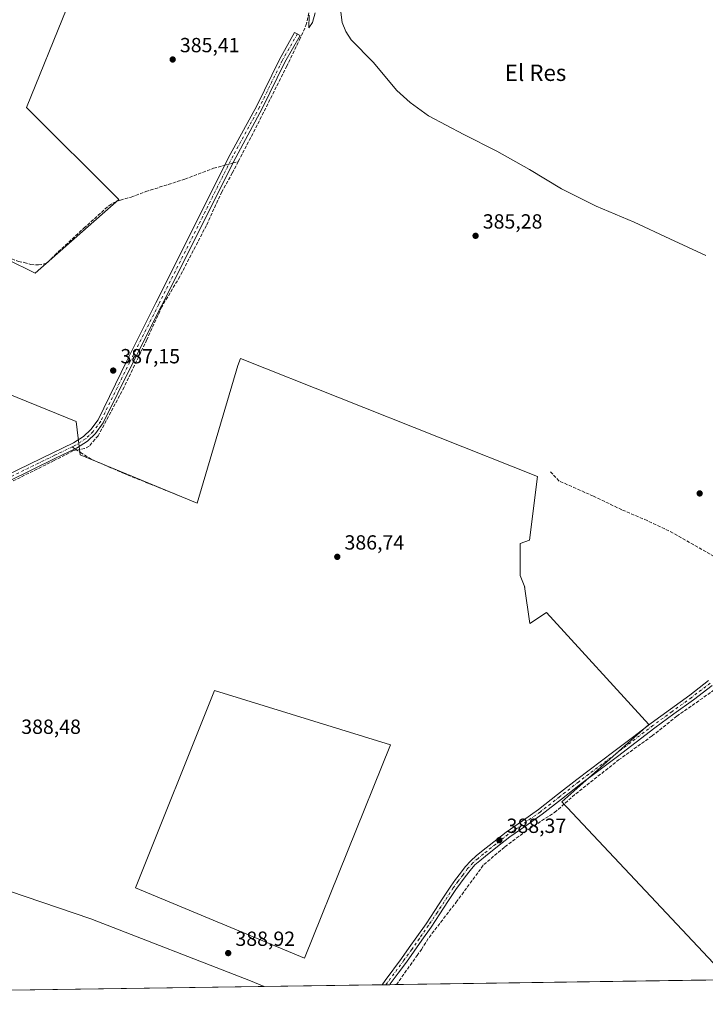
# Model space of a CAD drawing. Units: metres. Extents: x 601630 to 605133, y 4659769 to 4662132.
# Drawn here: x 602137 to 602473, y 4659769 to 4660249 of the extents above; entities that cross this region are included whole.
import ezdxf
from ezdxf.enums import TextEntityAlignment as Align

# ---------------------------------------------------------------- set-up
doc = ezdxf.new("R2010")
doc.units = ezdxf.units.M
doc.header["$MEASUREMENT"] = 0
doc.linetypes.add('DGN Style 3', pattern=[2.307223458686699, 1.648016756204785, -0.6592067024819142])
doc.linetypes.add('DGN Style 4', pattern=[2.6384748266838614, 1.318413404963828, -0.6592067024819142, 0.001648016756204785, -0.6592067024819142])
for name, color, linetype, lineweight in [('Camino Cxs', 7, 'Continuous', 0), ('Camino eje', 30, 'DGN Style 4', 13), ('Comarca CxS', 21, 'Continuous', 0), ('Comunidad Autónoma CxS', 142, 'Continuous', 0), ('Corriente artificial lineal', 4, 'DGN Style 3', 13), ('Corriente artificial lineal oculto', 135, 'DGN Style 4', 13), ('Cultivos herbáceos CxS', 92, 'Continuous', 0), ('Cultivos leñosos CxS', 92, 'Continuous', 0), ('Curva de nivel normal', 30, 'Continuous', 0), ('Municipio CxS', 4, 'Continuous', 0), ('Núcleo urbano CxS', 7, 'Continuous', 0), ('Pista no pavimentada Cxs', 111, 'Continuous', 0), ('Pista no pavimentada eje', 91, 'DGN Style 4', 0), ('Provincia CxS', 1, 'Continuous', 0), ('Punto de cota en terreno', 7, 'Continuous', 0), ('Rótulo de punto de cota en terreno', 7, 'Continuous', 0), ('Senda', 7, 'DGN Style 3', 0), ('Senda no paivmentada conexión', 7, 'DGN Style 3', 0), ('Texto cartográfico', 7, 'Continuous', 0)]:
    doc.layers.add(name, color=color, linetype=linetype, lineweight=lineweight)
doc.styles.add('Style-Arial', font='txt')

# ---------------------------------------------------------------- blocks, each defined once
blk = doc.blocks.new('*U14')
at = {"layer": 'Cultivos leñosos CxS', "color": 92, "linetype": 'Continuous', "lineweight": 0}
blk.add_polyline3d([(602092.3509000001, 4660082.6207, 386.8889999999956), (602165.0604999998, 4660053.1623, 387.4508999999962), (602167.0717000002, 4660036.896700001, 387.6858999999968), (602224.1948999995, 4660013.2805, 387.2918000000063), (602244.0888, 4660080.5965, 386.6888000000035), (602245.4291000003, 4660083.9791, 386.6174000000028), (602390.5613000002, 4660026.385700001, 386.6152000000002), (602386.5553000001, 4659995.2797, 386.8423000000039), (602382.1133000003, 4659993.5713, 386.742499999993), (602382.1133000003, 4659977.9055, 386.7899000000034), (602384.3535000002, 4659972.3049, 386.9052999999985), (602384.1369000003, 4659972.5547, 386.8920999999973), (602386.7609000001, 4659954.511700001, 387.5396999999939), (602394.8783999998, 4659959.902799999, 387.1716000000015), (602444.8847000003, 4659905.1339, 387.7065000000002), (602402.4189999999, 4659867.4307, 388.318299999999), (602484.1931999996, 4659780.5186, 387.6113999999943), (602256.9408, 4659777.1972, 389.0040000000009), (602250.1838999996, 4659779.9965, 389.0142999999953), (602172.2635000005, 4659810.2105, 389.232999999993), (602132.5087000001, 4659823.727499999, 389.3390000000072)], dxfattribs=at)
blk.add_3dface([(602232.6836999999, 4659921.8715, 387.9523000000045), (602194.1209000006, 4659825.466499999, 388.879700000005), (602276.7114000004, 4659791.0185, 388.7596999999951), (602318.6782000001, 4659895.211999999, 387.7942999999942)], dxfattribs=at)
blk = doc.blocks.new('*U17')
at = {"layer": 'Cultivos herbáceos CxS', "color": 92, "linetype": 'Continuous', "lineweight": 0}
for points in [[(602484.1931999996, 4659780.5186, 387.6113999999943), (602402.4189999999, 4659867.4307, 388.318299999999), (602444.8847000003, 4659905.1339, 387.7065000000002), (602394.8783999998, 4659959.902799999, 387.1716000000015), (602386.7609000001, 4659954.511700001, 387.5396999999939), (602384.1369000003, 4659972.5547, 386.8920999999973), (602384.3535000002, 4659972.3049, 386.9052999999985), (602382.1133000003, 4659977.9055, 386.7899000000034), (602382.1133000003, 4659993.5713, 386.742499999993), (602386.5553000001, 4659995.2797, 386.8423000000039), (602390.5613000002, 4660026.385700001, 386.6152000000002), (602245.4291000003, 4660083.9791, 386.6174000000028), (602244.0888, 4660080.5965, 386.6888000000035), (602224.1948999995, 4660013.2805, 387.2918000000063), (602167.0717000002, 4660036.896700001, 387.6858999999968), (602165.0604999998, 4660053.1623, 387.4508999999962), (602092.3509000001, 4660082.6207, 386.8889999999956)], [(602131.1120999996, 4660132.580700001, 386.4508999999962), (602144.9742999999, 4660125.649499999, 386.5372000000062), (602185.8679000001, 4660161.690300001, 386.3315000000002), (602140.7615, 4660206.5515, 385.758600000001), (602160.5049000002, 4660255.1505, 385.2416999999987), (602169.5417, 4660262.621900001, 385.1717000000062), (602177.5509000003, 4660292.6873, 385.0838999999978), (602143.5887000002, 4660305.1635, 384.9989999999962), (602123.2629000006, 4660314.3167, 384.9809999999998)]]:
    blk.add_polyline3d(points, dxfattribs=at)
blk = doc.blocks.new('5PATER')
at = {"layer": 'Núcleo urbano CxS', "linetype": 'Continuous', "lineweight": 0}
h = blk.add_hatch(color=51, dxfattribs=at)
edge = h.paths.add_edge_path()
edge.add_ellipse((0, 0), major_axis=(-0.1095731443231308, -0.1110710700762829), ratio=0.9994222409660322, start_angle=0, end_angle=360)

msp = doc.modelspace()

# ---------------------------------------------------------------- linework, layer by layer
at = {"layer": 'Camino Cxs', "color": 7, "linetype": 'Continuous', "lineweight": 0}
msp.add_polyline3d([(602130.9079, 4660026.8225, 387.7213999999949), (602153.6429000003, 4660037.9257, 387.6508999999933), (602163.7285000002, 4660042.758500001, 387.6396999999997), (602168.7084999997, 4660045.9089, 387.663400000005), (602172.2149, 4660049.315099999, 387.6189000000013), (602175.7647000002, 4660054.0821, 387.5161999999983), (602189.8885000005, 4660082.8565, 387.2958999999973), (602204.0729, 4660111.1193, 387.0831000000035), (602240.3843, 4660183.636700001, 386.1987999999984), (602253.2931000004, 4660207.4439, 386.0179000000062), (602264.4112999998, 4660230.103700001, 385.7459999999992), (602271.8409000002, 4660243.264900001, 385.5497999999934), (602274.4533000002, 4660241.790100001, 385.4875999999931), (602267.0663000002, 4660228.704500001, 385.7700000000041), (602255.9594999999, 4660206.067700001, 386.0605000000069), (602243.0449000001, 4660182.249700001, 386.2350000000006), (602206.7547000004, 4660109.774900001, 386.9051000000036), (602192.5756999999, 4660081.522700001, 387.2237000000023), (602178.3359000003, 4660052.5121, 387.4765999999945), (602174.4775, 4660047.330700001, 387.5684000000037), (602170.5755000003, 4660043.540100001, 387.6717999999965), (602165.1836999999, 4660040.129100001, 387.6741000000038), (602154.9493000006, 4660035.225099999, 387.7002000000066), (602132.1756999996, 4660024.1031, 387.8062999999966)], dxfattribs=at)
msp.add_polyline3d([(602130.9079, 4660026.8225, 387.7213999999949), (602153.6429000003, 4660037.9257, 387.6508999999933), (602163.7285000002, 4660042.758500001, 387.6396999999997), (602168.7084999997, 4660045.9089, 387.663400000005), (602172.2149, 4660049.315099999, 387.6189000000013), (602175.7647000002, 4660054.0821, 387.5161999999983), (602189.8885000005, 4660082.8565, 387.2958999999973), (602204.0729, 4660111.1193, 387.0831000000035), (602240.3843, 4660183.636700001, 386.1987999999984), (602253.2931000004, 4660207.4439, 386.0179000000062), (602264.4112999998, 4660230.103700001, 385.7459999999992), (602271.8409000002, 4660243.264900001, 385.5497999999934), (602274.4533000002, 4660241.790100001, 385.4875999999931), (602267.0663000002, 4660228.704500001, 385.7700000000041), (602255.9594999999, 4660206.067700001, 386.0605000000069), (602243.0449000001, 4660182.249700001, 386.2350000000006), (602206.7547000004, 4660109.774900001, 386.9051000000036), (602192.5756999999, 4660081.522700001, 387.2237000000023), (602178.3359000003, 4660052.5121, 387.4765999999945), (602174.4775, 4660047.330700001, 387.5684000000037), (602170.5755000003, 4660043.540100001, 387.6717999999965), (602165.1836999999, 4660040.129100001, 387.6741000000038), (602154.9493000006, 4660035.225099999, 387.7002000000066), (602132.1756999996, 4660024.1031, 387.8062999999966)], dxfattribs=at)
at = {"layer": 'Camino eje', "color": 30, "linetype": 'DGN Style 4', "lineweight": 13}
for points in [[(602273.1470999997, 4660242.5275, 385.5411000000022), (602265.7389000002, 4660229.404100001, 385.7602000000043), (602254.6262999997, 4660206.755700001, 386.0458000000072), (602241.7147000004, 4660182.9431, 386.2332000000025), (602205.4137000004, 4660110.447100001, 386.9891000000061), (602191.2320999998, 4660082.1897, 387.2649999999995), (602177.0503000002, 4660053.2971, 387.5126000000019), (602173.3460999997, 4660048.322899999, 387.6083000000072), (602169.6419000002, 4660044.724500001, 387.6716000000015), (602164.4561000001, 4660041.443700001, 387.6627000000008), (602163.1228999998, 4660040.8049, 387.6481000000058)], [(602163.1228999998, 4660040.8049, 387.6481000000058), (602154.2960999999, 4660036.575300001, 387.6799000000028), (602131.5418999996, 4660025.462900001, 387.7687000000006), (602123.9219000004, 4660022.076099999, 387.8169999999955), (602119.6885000002, 4660019.430299999, 387.9532999999938), (602116.3019000003, 4660016.572899999, 388.0671000000002), (602113.9735000003, 4660013.2919, 388.1428000000014), (602097.7808999997, 4659985.669500001, 388.3932999999961), (602069.4175000006, 4659935.9277, 388.7820999999968), (602062.1151000002, 4659922.804300001, 388.9925999999978), (602060.6335000005, 4659918.888499999, 389.0877000000037), (602060.3158999998, 4659915.501700001, 389.1367999999929), (602060.7392999995, 4659910.633500001, 389.1833000000042), (602064.4435000002, 4659872.2159, 389.3677000000025), (602066.5601000005, 4659850.519900001, 389.489499999996), (602066.7717000004, 4659842.5825, 389.5742999999929), (602066.3485000003, 4659835.068299999, 389.8187999999937), (602064.2317000004, 4659828.612500001, 389.9017000000022), (602058.9401000004, 4659814.8541, 390.0124999999971), (602047.9332999998, 4659788.924900001, 390.2948999999935), (602042.0259999996, 4659774.056100001, 390.1410999999935)]]:
    msp.add_polyline3d(points, dxfattribs=at)
at = {"layer": 'Comarca CxS', "color": 21, "linetype": 'Continuous', "lineweight": 0, "flags": 128}
msp.add_lwpolyline([(603435.0656334142, 4659794.415959777), (601663.2400007498, 4659768.51998341), (601649.1600196694, 4660747.44050756), (601629.9700007513, 4662081.639983388), (605075.2100007746, 4662132.009983385), (605105.101133079, 4660121.490182514), (605109.6000007751, 4659818.88998341), (604613.4835116981, 4659811.639032391)], close=True, dxfattribs=at)
at = {"layer": 'Comunidad Autónoma CxS', "color": 142, "linetype": 'Continuous', "lineweight": 0, "flags": 128}
msp.add_lwpolyline([(603435.0656334142, 4659794.415959777), (601663.2400007498, 4659768.51998341), (601649.1600196694, 4660747.44050756), (601629.9700007513, 4662081.639983388), (605075.2100007746, 4662132.009983385), (605105.101133079, 4660121.490182514), (605109.6000007751, 4659818.88998341), (604613.4835116981, 4659811.639032391)], close=True, dxfattribs=at)
at = {"layer": 'Corriente artificial lineal', "color": 4, "linetype": 'DGN Style 3', "lineweight": 13, "extrusion": (0.02240613659684781, 0.006196512421182315, 0.9997297476201344), "elevation": 42756.92221938974, "flags": 128}
msp.add_lwpolyline([(4331053.84214523, -1822117.612629785), (4331053.842145229, -1822120.326936631)], dxfattribs=at)
at = {"layer": 'Corriente artificial lineal', "color": 4, "linetype": 'DGN Style 3', "lineweight": 13}
for points in [[(602244.2825999996, 4660180.221700001, 386.1943000000028), (602252.8201000001, 4660196.610099999, 386.0222000000067), (602267.8701, 4660226.5601, 385.6301999999997), (602274.2200999996, 4660239.640100001, 385.482799999998), (602277.3501000004, 4660246.720100001, 385.4541999999929), (602279.2401000002, 4660254.780099999, 385.2195000000065), (602282.5201000003, 4660266.4001, 385.2792000000045), (602285.1300999997, 4660278.840100001, 384.857799999998), (602286.4600999998, 4660284.220100001, 384.8493000000017), (602289.0000999998, 4660289.710100001, 384.732600000003), (602316.4901000002, 4660326.170100001, 384.3053000000073), (602329.1801000005, 4660342.4101, 384.312699999995), (602337.7901, 4660356.140100001, 384.1006999999955), (602349.1901000004, 4660377.950099999, 384.132700000002), (602361.9301000005, 4660398.880100001, 384.1774000000005), (602372.0900999998, 4660417.210100001, 383.9811000000045), (602378.0301000001, 4660426.780099999, 384.2078000000038)], [(601933.4001000002, 4660233.860099999, 386.7165999999997), (601943.9301000005, 4660227.9001, 386.7986999999994), (601994.5800999999, 4660200.720100001, 386.3157999999967), (602023.1401000004, 4660186.2401, 386.3948999999994), (602045.5301000001, 4660174.530099999, 386.3831000000064), (602069.5000999998, 4660162.300100001, 386.4210000000021), (602120.3101000005, 4660138.670100001, 386.5234000000055), (602133.5601000005, 4660132.7301, 386.4440000000032), (602136.8201000001, 4660131.340100001, 386.4357000000018), (602139.7200999996, 4660130.9101, 386.4619999999995), (602142.9001000002, 4660129.840100001, 386.5031000000017), (602146.6201, 4660129.7401, 386.5127000000066), (602148.9801000003, 4660130.030099999, 386.5381999999955), (602151.0601000005, 4660130.800100001, 386.5696000000025), (602154.6300999997, 4660134.530099999, 386.4627999999939), (602168.8601000002, 4660147.6501, 386.2436000000016), (602181.0301000001, 4660158.610099999, 386.5016999999934), (602183.5800999999, 4660160.170100001, 386.4159000000073), (602186.6801000005, 4660161.340100001, 386.3319999999949), (602191.9600999998, 4660162.860099999, 386.2995999999985), (602199.1001000004, 4660165.530099999, 386.2495000000054), (602218.2200999996, 4660171.5801, 386.2725999999966), (602232.2001, 4660176.880100001, 386.2997999999934), (602237.7728000004, 4660178.4213, 386.2939000000042)], [(602244.2825999996, 4660180.221700001, 386.1943000000028), (602241.3800999997, 4660174.6501, 386.196100000001), (602236.2500999998, 4660165.450099999, 386.4658999999957), (602228.7100999998, 4660148.970100001, 386.4544000000024), (602215.6901000004, 4660123.970100001, 386.6799000000028), (602206.8601000002, 4660109.1501, 386.8564999999944), (602199.6201, 4660093.200099999, 387.0283999999957), (602188.4600999998, 4660069.970100001, 387.3153000000021), (602175.8201000001, 4660046.270099999, 387.5179000000062), (602171.3701, 4660041.210100001, 387.6885000000038), (602169.2200999996, 4660039.950099999, 387.6717000000062), (602163.7401000002, 4660038.970100001, 387.6441999999952), (602154.3601000002, 4660034.130100001, 387.6230999999971), (602132.0900999998, 4660023.0701, 387.7387000000017)], [(602515.8953, 4659963.024599999, 387.0292999999947), (602514.1267999997, 4659964.7301, 387.0188000000053), (602500.7653000001, 4659974.652000001, 386.8735000000015), (602486.8746999997, 4659981.531199999, 386.926999999996), (602456.8443999998, 4659998.7291, 386.6235000000015), (602444.1443999996, 4660004.8146, 386.6889999999985), (602431.7089000001, 4660010.1062, 386.5439000000042), (602417.8183000004, 4660016.720799999, 386.4186999999947), (602401.1495000003, 4660024.1292, 386.377999999997), (602396.6516000004, 4660028.759400001, 386.3022000000055)], [(602321.5813999996, 4659778.141899999, 389.2428999999975), (602331.6401000004, 4659792.350099999, 389.1010999999999), (602333.7801000001, 4659795.370100001, 388.9582999999984), (602337.5301000001, 4659801.2301, 388.9060999999929), (602350.7401000002, 4659818.360099999, 388.7235999999975), (602364.2801000001, 4659836.7501, 388.6103000000003), (602374.5800999999, 4659845.5001, 388.3956000000035), (602386.7100999998, 4659854.4101, 388.2428000000073), (602398.8901000004, 4659862.2301, 388.3714999999939), (602409.1801000005, 4659871.350099999, 388.0746999999974), (602430.1501000002, 4659887.870100001, 387.9633999999933), (602446.4700999996, 4659899.590100001, 387.8399000000064), (602458.5601000005, 4659909.2301, 387.7929000000004), (602492.6401000004, 4659933.1501, 387.5157000000036), (602495.7200999996, 4659935.4001, 387.4903999999952), (602521.5100999996, 4659957.610099999, 387.2032000000036)]]:
    msp.add_polyline3d(points, dxfattribs=at)
at = {"layer": 'Corriente artificial lineal oculto', "color": 135, "linetype": 'DGN Style 4', "lineweight": 13, "extrusion": (0.008706081376750188, 0.002407898589025419, 0.9999592022534951), "elevation": 16850.64624348397, "flags": 128}
msp.add_lwpolyline([(602211.5855564558, 4660151.356394229), (602215.4801266349, 4660152.433497353)], dxfattribs=at)
at = {"layer": 'Cultivos herbáceos CxS', "color": 92, "linetype": 'Continuous', "lineweight": 0}
for points in [[(602131.1120999996, 4660132.580700001, 386.4508999999962), (602144.9742999999, 4660125.649499999, 386.5372000000062), (602185.8679000001, 4660161.690300001, 386.3315000000002), (602140.7615, 4660206.5515, 385.758600000001), (602160.5049000002, 4660255.1505, 385.2416999999987), (602169.5417, 4660262.621900001, 385.1717000000062), (602177.5509000003, 4660292.6873, 385.0838999999978), (602143.5887000002, 4660305.1635, 384.9989999999962), (602123.2629000006, 4660314.3167, 384.9809999999998)], [(602484.1930999998, 4659780.5187, 387.6113999999943), (602402.4189999999, 4659867.4307, 388.318299999999), (602444.8847000003, 4659905.1339, 387.7065000000002), (602394.8783999998, 4659959.902799999, 387.1716000000015), (602386.7609000001, 4659954.511700001, 387.5396999999939), (602384.1369000003, 4659972.5547, 386.8920999999973), (602384.3535000002, 4659972.3049, 386.9052999999985), (602382.1133000003, 4659977.9055, 386.7899000000034), (602382.1133000003, 4659993.5713, 386.742499999993), (602386.5553000001, 4659995.2797, 386.8423000000039), (602390.5613000002, 4660026.385700001, 386.6152000000002), (602245.4291000003, 4660083.9791, 386.6174000000028), (602244.0888, 4660080.5965, 386.6888000000035), (602224.1948999995, 4660013.2805, 387.2918000000063), (602167.0717000002, 4660036.896700001, 387.6858999999968), (602165.0604999998, 4660053.1623, 387.4508999999962), (602092.3509000001, 4660082.6207, 386.8889999999956), (602007.7386999996, 4660115.2543, 387.1340999999957), (601998.2762000002, 4660121.0275, 387.0083000000013), (601968.1136999996, 4660138.49, 386.8368999999948), (601924.1926999995, 4660154.365, 386.8405000000057), (601906.6091999998, 4660157.636399999, 387.1380999999965), (601906.3305000003, 4660156.7575, 387.1579999999958), (601880.2308999998, 4660096.0099, 387.834400000007)], [(602276.7114000004, 4659791.0185, 388.7596999999951), (602318.6782000001, 4659895.211999999, 387.7942999999942), (602232.6836999999, 4659921.8715, 387.9523000000045), (602194.1209000006, 4659825.466499999, 388.879700000005), (602276.7114000004, 4659791.0185, 388.7596999999951)]]:
    msp.add_polyline3d(points, dxfattribs=at)
msp.add_3dface([(602318.6782000001, 4659895.211999999, 387.7942999999942), (602276.7114000004, 4659791.0185, 388.7596999999951), (602194.1209000006, 4659825.466499999, 388.879700000005), (602232.6836999999, 4659921.8715, 387.9523000000045)], dxfattribs=at)
at = {"layer": 'Cultivos leñosos CxS', "color": 92, "linetype": 'Continuous', "lineweight": 0, "extrusion": (0.00479095955090759, 7.002094416445613e-05, 0.9999885208359389), "elevation": 3600.670176122357, "flags": 128}
msp.add_lwpolyline([(602248.1651677313, 4659776.956400963), (602034.871418775, 4659773.839100954)], dxfattribs=at)
at = {"layer": 'Cultivos leñosos CxS', "color": 92, "linetype": 'Continuous', "lineweight": 0, "extrusion": (-0.001544946822648321, -2.258224888818754e-05, 0.9999988063139662), "elevation": -646.6796598839118, "flags": 128}
msp.add_lwpolyline([(602314.4826071998, 4659778.026484665), (602256.8230383574, 4659777.183684666)], dxfattribs=at)
at = {"layer": 'Cultivos leñosos CxS', "color": 92, "linetype": 'Continuous', "lineweight": 0, "extrusion": (-0.0178048094947773, -0.0002599100756956601, 0.9998414480334405), "elevation": -11546.188568816, "flags": 128}
msp.add_lwpolyline([(-4650490.134946368, 670167.9356176254), (-4650490.134946367, 670166.099230863)], dxfattribs=at)
at = {"layer": 'Cultivos leñosos CxS', "color": 92, "linetype": 'Continuous', "lineweight": 0, "extrusion": (-0.02024965983973836, -0.0002955349716105545, 0.9997949109369659), "elevation": -13184.78433303288, "flags": 128}
msp.add_lwpolyline([(-4650492.266349522, 670124.7462846593), (-4650492.266349522, 670122.9094123804)], dxfattribs=at)
at = {"layer": 'Cultivos leñosos CxS', "color": 92, "linetype": 'Continuous', "lineweight": 0, "extrusion": (-0.02413552719188069, -0.0003530462754436752, 0.9997086333954996), "elevation": -15793.33673349646, "flags": 128}
msp.add_lwpolyline([(-4650470.086585353, 670225.5701093563), (-4650470.086585353, 670222.2599909282)], dxfattribs=at)
at = {"layer": 'Cultivos leñosos CxS', "color": 92, "linetype": 'Continuous', "lineweight": 0, "extrusion": (0.01003044369121379, 0.0001465966050713711, 0.9999496830885006), "elevation": 7113.883675720262, "flags": 128}
msp.add_lwpolyline([(602449.9966153442, 4659779.525699452), (602287.3765310565, 4659777.149099424)], dxfattribs=at)
at = {"layer": 'Cultivos leñosos CxS', "color": 92, "linetype": 'Continuous', "lineweight": 0}
for points in [[(602123.2629000006, 4660314.3167, 384.9809999999998), (602143.5887000002, 4660305.1635, 384.9989999999962), (602177.5509000003, 4660292.6873, 385.0838999999978), (602169.5417, 4660262.621900001, 385.1717000000062), (602160.5049000002, 4660255.1505, 385.2416999999987), (602140.7615, 4660206.5515, 385.758600000001), (602185.8679000001, 4660161.690300001, 386.3315000000002), (602144.9742999999, 4660125.649499999, 386.5372000000062), (602131.1120999996, 4660132.580700001, 386.4508999999962)], [(602131.1120999996, 4660132.580700001, 386.4508999999962), (602144.9742999999, 4660125.649499999, 386.5372000000062), (602185.8679000001, 4660161.690300001, 386.3315000000002), (602140.7615, 4660206.5515, 385.758600000001), (602160.5049000002, 4660255.1505, 385.2416999999987), (602169.5417, 4660262.621900001, 385.1717000000062), (602177.5509000003, 4660292.6873, 385.0838999999978), (602143.5887000002, 4660305.1635, 384.9989999999962), (602123.2629000006, 4660314.3167, 384.9809999999998)], [(602484.1930999998, 4659780.5187, 387.6113999999943), (602402.4189999999, 4659867.4307, 388.318299999999), (602444.8847000003, 4659905.1339, 387.7065000000002), (602394.8783999998, 4659959.902799999, 387.1716000000015), (602386.7609000001, 4659954.511700001, 387.5396999999939), (602384.1369000003, 4659972.5547, 386.8920999999973), (602384.3535000002, 4659972.3049, 386.9052999999985), (602382.1133000003, 4659977.9055, 386.7899000000034), (602382.1133000003, 4659993.5713, 386.742499999993), (602386.5553000001, 4659995.2797, 386.8423000000039), (602390.5613000002, 4660026.385700001, 386.6152000000002), (602245.4291000003, 4660083.9791, 386.6174000000028), (602244.0888, 4660080.5965, 386.6888000000035), (602224.1948999995, 4660013.2805, 387.2918000000063), (602167.0717000002, 4660036.896700001, 387.6858999999968), (602165.0604999998, 4660053.1623, 387.4508999999962), (602092.3509000001, 4660082.6207, 386.8889999999956), (602007.7386999996, 4660115.2543, 387.1340999999957), (601998.2762000002, 4660121.0275, 387.0083000000013), (601968.1136999996, 4660138.49, 386.8368999999948), (601924.1926999995, 4660154.365, 386.8405000000057), (601906.6091999998, 4660157.636399999, 387.1380999999965), (601906.3305000003, 4660156.7575, 387.1579999999958), (601880.2308999998, 4660096.0099, 387.834400000007)], [(602276.7114000004, 4659791.0185, 388.7596999999951), (602318.6782000001, 4659895.211999999, 387.7942999999942), (602232.6836999999, 4659921.8715, 387.9523000000045), (602194.1209000006, 4659825.466499999, 388.879700000005), (602276.7114000004, 4659791.0185, 388.7596999999951)], [(602256.9404999996, 4659777.1973, 389.0040000000009), (602250.1838999996, 4659779.9965, 389.0142999999953), (602172.2635000005, 4659810.2105, 389.232999999993), (602132.5087000001, 4659823.727499999, 389.3390000000072), (602118.9923, 4659824.5229, 389.3445999999968), (602100.4650999998, 4659831.581499999, 389.3852000000043), (602089.8825000003, 4659832.7489, 389.4100000000035), (602070.8265000005, 4659839.9531, 389.5402000000031), (602066.5740999999, 4659833.360300001, 389.6297999999952), (602060.5943, 4659818.8773, 389.834400000007)], [(602256.9404999996, 4659777.1973, 389.0040000000009), (602250.1838999996, 4659779.9965, 389.0142999999953), (602172.2635000005, 4659810.2105, 389.232999999993), (602132.5087000001, 4659823.727499999, 389.3390000000072), (602118.9923, 4659824.5229, 389.3445999999968), (602100.4650999998, 4659831.581499999, 389.3852000000043), (602089.8825000003, 4659832.7489, 389.4100000000035), (602070.8265000005, 4659839.9531, 389.5402000000031), (602066.5740999999, 4659833.360300001, 389.6297999999952), (602060.5943, 4659818.8773, 389.834400000007)]]:
    msp.add_polyline3d(points, dxfattribs=at)
msp.add_polyline3d([(602256.9408, 4659777.1972, 389.0040000000009), (602042.0383000001, 4659774.056299999, 390.0179999999964), (602045.2852999996, 4659781.799100001, 389.9652999999962), (602060.5943, 4659818.8773, 389.834400000007), (602066.5740999999, 4659833.360300001, 389.6297999999952), (602070.8265000005, 4659839.9531, 389.5402000000031), (602089.8825000003, 4659832.7489, 389.4100000000035), (602100.4650999998, 4659831.581499999, 389.3852000000043), (602118.9923, 4659824.5229, 389.3445999999968), (602132.5087000001, 4659823.727499999, 389.3390000000072), (602172.2635000005, 4659810.2105, 389.232999999993), (602250.1838999996, 4659779.9965, 389.0142999999953)], close=True, dxfattribs=at)
at = {"layer": 'Curva de nivel normal', "color": 30, "linetype": 'Continuous', "lineweight": 0, "elevation": 385, "flags": 128}
for points in [[(602472.8200000003, 4660134.3101), (602455.1299999999, 4660142.450099999), (602437.8200000003, 4660150.550100001), (602419.1600000003, 4660158.4001), (602402.29, 4660166.940099999), (602386.5999999996, 4660176.380100001), (602370.6699999999, 4660185.3201), (602354.4600000001, 4660193.4001), (602337.2599999999, 4660202.5701), (602328.2300000006, 4660208.9801), (602321.8200000003, 4660214.9101), (602310.25, 4660228.770099999), (602299.5199999996, 4660239.630100001), (602296.8399999999, 4660243.6601), (602295.1100000005, 4660248.1601), (602293.1699999999, 4660263.770099999)], [(602281.8300000001, 4660252.780099999), (602280.5999999996, 4660248.110099999), (602278.6900000004, 4660245.5601), (602278.8799999999, 4660251.640100001)]]:
    msp.add_lwpolyline(points, dxfattribs=at)
at = {"layer": 'Municipio CxS', "color": 4, "linetype": 'Continuous', "lineweight": 0, "flags": 128}
msp.add_lwpolyline([(603435.0656334142, 4659794.415959777), (601663.2400007498, 4659768.51998341), (601649.1600196694, 4660747.44050756)], dxfattribs=at)
at = {"layer": 'Pista no pavimentada Cxs', "color": 111, "linetype": 'Continuous', "lineweight": 0, "extrusion": (-0.007078538905698396, -0.0001033194502900951, 0.9999749414920615), "elevation": -4355.760390091821, "flags": 128}
msp.add_lwpolyline([(602305.9376859402, 4659777.668436581), (602302.2653938985, 4659777.61483658)], dxfattribs=at)
at = {"layer": 'Pista no pavimentada Cxs', "color": 111, "linetype": 'Continuous', "lineweight": 0}
for points in [[(602475.8300999999, 4659924.280099999, 387.5607000000018), (602466.6700999998, 4659917.200099999, 387.752999999997), (602457.1801000005, 4659910.360099999, 387.8019000000059), (602447.8000999996, 4659903.530099999, 387.8423999999941), (602438.6801000005, 4659896.5701, 387.9418000000005), (602429.5301000001, 4659889.5801, 387.9655000000057), (602420.5201000003, 4659882.800100001, 388.0605000000069), (602411.5301000001, 4659876.040100001, 388.1315000000032), (602402.1901000004, 4659868.7401, 388.2611000000034), (602392.7901, 4659861.350099999, 388.3448000000063), (602384.8101000005, 4659855.770099999, 388.3417999999947), (602376.9600999998, 4659850.2601, 388.4088999999949), (602371.0201000003, 4659845.600099999, 388.4521999999997), (602365.0601000005, 4659840.8101, 388.5298000000039), (602362.3901000004, 4659838.6801, 388.6380999999965), (602359.9600999998, 4659836.5701, 388.6358000000037), (602357.5301000001, 4659833.840100001, 388.6578000000009), (602355.2001, 4659830.7501, 388.670499999993), (602352.8300999999, 4659827.6801, 388.7676000000066), (602350.6001000004, 4659824.610099999, 388.7277999999933), (602346.7401000002, 4659818.690099999, 388.7639999999956), (602342.8400999998, 4659812.6601, 388.831600000005), (602338.4700999996, 4659806.210100001, 388.8656000000047), (602334.0601000005, 4659799.8101, 388.9835000000021), (602330.2701000003, 4659794.460100001, 389.1226000000024), (602326.4401000004, 4659789.140100001, 389.1123999999982), (602322.4401000004, 4659783.7301, 389.1989999999932), (602318.5877, 4659778.558300001, 389.2133000000031), (602318.2724000001, 4659778.093599999, 389.2284000000073), (602314.6003000002, 4659778.039899999, 389.2023999999947), (602316.0601000005, 4659780.110099999, 389.179099999994), (602324.0401, 4659790.890100001, 389.0954000000056), (602327.8501000004, 4659796.190099999, 389.0335999999952), (602331.6201, 4659801.520099999, 388.9585999999982), (602336.0201000003, 4659807.890100001, 388.8320999999996), (602340.3601000002, 4659814.300100001, 388.7985000000044), (602344.2500999998, 4659820.300100001, 388.728099999993), (602348.1501000002, 4659826.300100001, 388.6429999999964), (602350.4501, 4659829.460100001, 388.647100000002), (602352.8400999998, 4659832.5601, 388.5764999999956), (602355.2301000003, 4659835.720100001, 388.5524000000005), (602357.8601000002, 4659838.6801, 388.5399999999936), (602360.4901000002, 4659840.970100001, 388.5099999999948), (602363.2100999998, 4659843.130100001, 388.476800000004), (602369.1700999998, 4659847.9301, 388.4035000000004), (602375.1901000004, 4659852.6501, 388.3374999999942), (602383.1001000004, 4659858.200099999, 388.2896000000038), (602391.0201000003, 4659863.7401, 388.2534000000014), (602400.3601000002, 4659871.0801, 388.1429000000062), (602409.7200999996, 4659878.390100001, 388.0412000000069), (602427.7401000002, 4659891.950099999, 387.9168000000063), (602436.8800999997, 4659898.9301, 387.879700000005), (602446.0301000001, 4659905.9101, 387.8123999999953), (602455.4401000004, 4659912.770099999, 387.715400000001), (602464.8901000004, 4659919.5801, 387.6429999999964), (602474.0100999996, 4659926.630100001, 387.5127999999968)], [(602314.6003000002, 4659778.039999999, 389.2023999999947), (602316.0601000005, 4659780.110099999, 389.179099999994), (602324.0401, 4659790.890100001, 389.0954000000056), (602327.8501000004, 4659796.190099999, 389.0335999999952), (602331.6201, 4659801.520099999, 388.9585999999982), (602336.0201000003, 4659807.890100001, 388.8320999999996), (602340.3601000002, 4659814.300100001, 388.7985000000044), (602344.2500999998, 4659820.300100001, 388.728099999993), (602348.1501000002, 4659826.300100001, 388.6429999999964), (602350.4501, 4659829.460100001, 388.647100000002), (602352.8400999998, 4659832.5601, 388.5764999999956), (602355.2301000003, 4659835.720100001, 388.5524000000005), (602357.8601000002, 4659838.6801, 388.5399999999936), (602360.4901000002, 4659840.970100001, 388.5099999999948), (602363.2100999998, 4659843.130100001, 388.476800000004), (602369.1700999998, 4659847.9301, 388.4035000000004), (602375.1901000004, 4659852.6501, 388.3374999999942), (602383.1001000004, 4659858.200099999, 388.2896000000038), (602391.0201000003, 4659863.7401, 388.2534000000014), (602400.3601000002, 4659871.0801, 388.1429000000062), (602409.7200999996, 4659878.390100001, 388.0412000000069), (602427.7401000002, 4659891.950099999, 387.9168000000063), (602436.8800999997, 4659898.9301, 387.879700000005), (602446.0301000001, 4659905.9101, 387.8123999999953), (602455.4401000004, 4659912.770099999, 387.715400000001), (602464.8901000004, 4659919.5801, 387.6429999999964), (602474.0100999996, 4659926.630100001, 387.5127999999968)], [(602475.8300999999, 4659924.280099999, 387.5607000000018), (602466.6700999998, 4659917.200099999, 387.752999999997), (602457.1801000005, 4659910.360099999, 387.8019000000059), (602447.8000999996, 4659903.530099999, 387.8423999999941), (602438.6801000005, 4659896.5701, 387.9418000000005), (602429.5301000001, 4659889.5801, 387.9655000000057), (602420.5201000003, 4659882.800100001, 388.0605000000069), (602411.5301000001, 4659876.040100001, 388.1315000000032), (602402.1901000004, 4659868.7401, 388.2611000000034), (602392.7901, 4659861.350099999, 388.3448000000063), (602384.8101000005, 4659855.770099999, 388.3417999999947), (602376.9600999998, 4659850.2601, 388.4088999999949), (602371.0201000003, 4659845.600099999, 388.4521999999997), (602365.0601000005, 4659840.8101, 388.5298000000039), (602362.3901000004, 4659838.6801, 388.6380999999965), (602359.9600999998, 4659836.5701, 388.6358000000037), (602357.5301000001, 4659833.840100001, 388.6578000000009), (602355.2001, 4659830.7501, 388.670499999993), (602352.8300999999, 4659827.6801, 388.7676000000066), (602350.6001000004, 4659824.610099999, 388.7277999999933), (602346.7401000002, 4659818.690099999, 388.7639999999956), (602342.8400999998, 4659812.6601, 388.831600000005), (602338.4700999996, 4659806.210100001, 388.8656000000047), (602334.0601000005, 4659799.8101, 388.9835000000021), (602330.2701000003, 4659794.460100001, 389.1226000000024), (602326.4401000004, 4659789.140100001, 389.1123999999982), (602322.4401000004, 4659783.7301, 389.1989999999932), (602318.5877, 4659778.558300001, 389.2133000000031), (602318.2725000001, 4659778.093599999, 389.2284000000073)]]:
    msp.add_polyline3d(points, dxfattribs=at)
at = {"layer": 'Pista no pavimentada eje', "color": 91, "linetype": 'DGN Style 4', "lineweight": 0}
msp.add_polyline3d([(602474.9200999998, 4659925.4551, 387.5466000000015), (602465.7801000001, 4659918.390100001, 387.7133999999933), (602456.3101000005, 4659911.565099999, 387.7688999999955), (602446.9151, 4659904.720100001, 387.8371000000043), (602428.6350999996, 4659890.765100001, 387.9496999999974), (602410.6250999998, 4659877.215100001, 388.1071999999986), (602401.2751000002, 4659869.9101, 388.2102000000014), (602391.9051000001, 4659862.545100001, 388.337400000004), (602376.0751, 4659851.4551, 388.382500000007), (602370.0950999996, 4659846.765100001, 388.4382000000041), (602364.1350999996, 4659841.970100001, 388.5114999999932), (602361.4401000004, 4659839.825099999, 388.5718000000052), (602358.9101, 4659837.6251, 388.5994999999967), (602356.3800999997, 4659834.780099999, 388.6064000000042), (602354.0201000003, 4659831.655099999, 388.6316999999981), (602351.6401000004, 4659828.5701, 388.7085999999982), (602349.3750999998, 4659825.4551, 388.6923999999999), (602341.6001000004, 4659813.4801, 388.8148999999976), (602337.2451, 4659807.050100001, 388.8684999999969), (602332.8400999998, 4659800.665100001, 388.980899999995), (602329.0601000005, 4659795.325099999, 389.0798000000068), (602325.2401000002, 4659790.015100001, 389.1064000000042), (602317.2125000004, 4659779.170100001, 389.2050000000018), (602316.4363000002, 4659778.0667, 389.2272999999986)], dxfattribs=at)
at = {"layer": 'Provincia CxS', "color": 1, "linetype": 'Continuous', "lineweight": 0, "flags": 128}
msp.add_lwpolyline([(603435.0656334142, 4659794.415959777), (601663.2400007498, 4659768.51998341), (601649.1600196694, 4660747.44050756), (601629.9700007513, 4662081.639983388), (605075.2100007746, 4662132.009983385), (605105.101133079, 4660121.490182514), (605109.6000007751, 4659818.88998341), (604613.4835116981, 4659811.639032391)], close=True, dxfattribs=at)
at = {"layer": 'Senda', "color": 7, "linetype": 'DGN Style 3', "lineweight": 0}
msp.add_polyline3d([(602164.5640000004, 4660039.8321, 387.6690999999992), (602167.1073000003, 4660038.115300001, 387.675900000002), (602172.3989000004, 4660034.8079, 387.626099999994), (602188.1416999997, 4660027.9287, 387.5014999999985), (602218.0396999996, 4660015.8903, 387.4732999999979)], dxfattribs=at)
at = {"layer": 'Senda no paivmentada conexión', "color": 7, "linetype": 'DGN Style 3', "lineweight": 0, "extrusion": (-0.01000985819333411, 0.006757053672370695, 0.9999270698229038), "elevation": 25848.19819341804, "flags": 128}
msp.add_lwpolyline([(602136.8336100563, 4659972.530438884), (602138.2748480664, 4659971.557616674)], dxfattribs=at)

# ---------------------------------------------------------------- block references
at = {"layer": 'Cultivos herbáceos CxS', "color": 92, "linetype": 'Continuous', "lineweight": 0}
msp.add_blockref('*U17', (0, 0), dxfattribs=at)
at = {"layer": 'Cultivos leñosos CxS', "color": 92, "linetype": 'Continuous', "lineweight": 0}
msp.add_blockref('*U14', (0, 0), dxfattribs=at)
at = {"layer": 'Punto de cota en terreno', "color": 7, "linetype": 'Continuous', "lineweight": 0, "xscale": 10, "yscale": 10, "zscale": 10}
for p in [(602212.2400000002, 4660230.050000001, 385.4100000000035), (602360.2400000002, 4660143.91, 385.2799999999988), (602183.1600000003, 4660078.09, 387.1499999999942), (602469.75, 4660018.08, 386.320000000007), (602292.6699999999, 4659987.109999999, 386.7400000000052), (602371.8700000001, 4659848.699999999, 388.3699999999953), (602239.3700000001, 4659793.529999999, 388.9199999999983)]:
    msp.add_blockref('5PATER', p, dxfattribs=at)

# ---------------------------------------------------------------- texts
at = {"layer": 'Rótulo de punto de cota en terreno', "color": 7, "linetype": 'Continuous', "lineweight": 0, "style": 'Style-Arial'}
for s, p in [('385,41', (602215.7677999996, 4660233.5778)), ('385,28', (602363.7677999996, 4660147.437799999)), ('387,15', (602186.6878000004, 4660081.617799999)), ('386,74', (602296.1978000002, 4659990.637800001)), ('388,48', (602138.2378000002, 4659900.617799999)), ('388,37', (602375.3978000004, 4659852.227800001)), ('388,92', (602242.8978000004, 4659797.057800001))]:
    msp.add_text(s, height=7.000000000000002, dxfattribs=at).set_placement(p)
at = {"layer": 'Texto cartográfico', "color": 7, "linetype": 'Continuous', "lineweight": 0, "style": 'Style-Arial'}
msp.add_text('El Res', height=8, dxfattribs=at).set_placement((602389.5417658533, 4660223.57015), align=Align.MIDDLE_CENTER)

doc.saveas('drawing.dxf')
